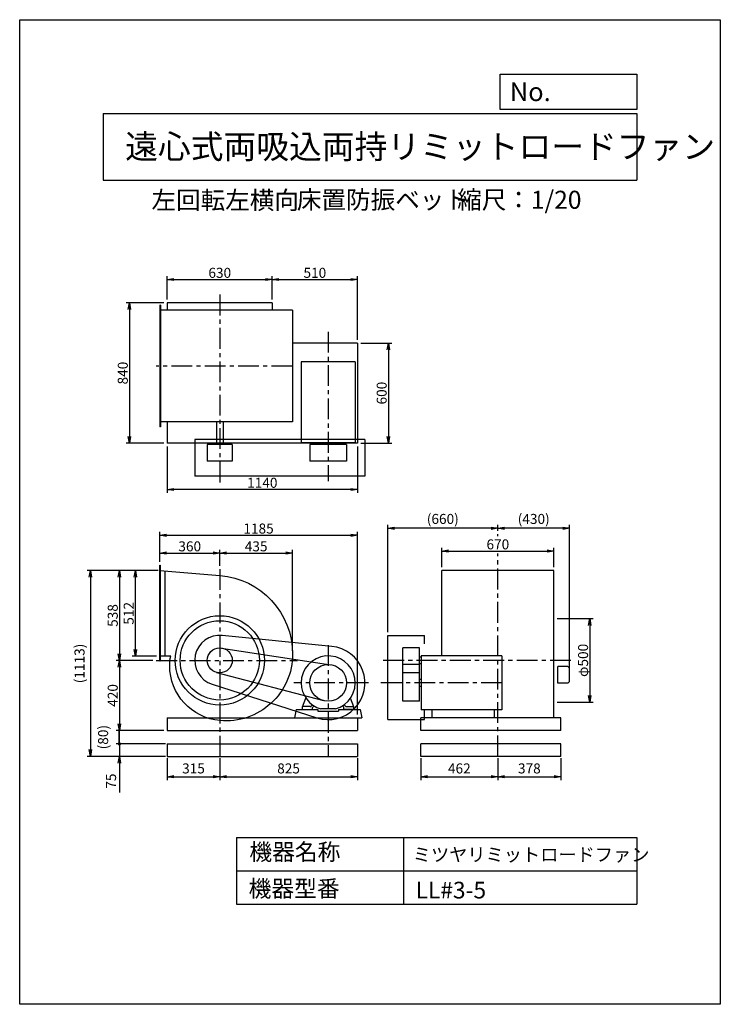
# Model space of a CAD drawing. Extents: x 0 to 4200, y 0 to 5900.
import ezdxf

# ---------------------------------------------------------------- set-up
doc = ezdxf.new("R2010")
doc.units = 0
doc.header["$LTSCALE"] = 100
doc.linetypes.add('CENTER', pattern=[2, 1.25, -0.25, 0.25, -0.25])
doc.layers.get('0').update_dxf_attribs({"linetype": 'CONTINUOUS'})
doc.layers.get('DEFPOINTS').update_dxf_attribs({"linetype": 'CONTINUOUS'})
for name, color, linetype in [('1', 4, 'CONTINUOUS'), ('2', 3, 'CENTER'), ('3', 2, 'CONTINUOUS'), ('4', 7, 'CONTINUOUS')]:
    doc.layers.add(name, color=color, linetype=linetype)
doc.styles.get("Standard").update_dxf_attribs({"font": 'simplex.shx', "bigfont": 'extfont.shx'})
doc.dimstyles.new('IGA', dxfattribs={"dimscale": 2, "dimtxt": 3, "dimasz": 2, "dimexe": 1, "dimexo": 0.5, "dimgap": 1, "dimtad": 1, "dimdec": 1, "dimdsep": 46, "dimtxsty": 'STANDARD', "dimblk1": 'OPEN', "dimblk2": 'OPEN', "dimsah": 1, "dimcen": 0, "dimadec": 0, "dimazin": 0, "dimtp": 1, "dimtm": 1, "dimtfac": 10, "dimtdec": 0, "dimtofl": 0, "dimtmove": 2, "dimatfit": 3, "dimldrblk": 'OPEN', "dimfxl": 1, "dimtolj": 1, "dimarcsym": 0})
doc.dimstyles.new('MATSU', dxfattribs={"dimtxt": 3, "dimasz": 2, "dimexe": 1, "dimexo": 1, "dimgap": 0.5, "dimtad": 1, "dimdec": 4, "dimdsep": 46, "dimtxsty": 'STANDARD', "dimblk1": 'OPEN', "dimblk2": 'OPEN', "dimsah": 1, "dimcen": 0, "dimclrd": 256, "dimclre": 256, "dimclrt": 256, "dimadec": 0, "dimazin": 0, "dimtfac": 1, "dimtdec": 4, "dimtmove": 0, "dimatfit": 0, "dimldrblk": 'OPEN', "dimfxl": 1, "dimtolj": 1, "dimarcsym": 0})

# ---------------------------------------------------------------- blocks, each defined once
blk = doc.blocks.new('_OPEN')
at = {"color": 0, "linetype": 'ByBlock'}
for p, q in [((-1, 0.17), (0, 0)), ((0, 0), (-1, -0.17)), ((0, 0), (-1, 0))]:
    blk.add_line(p, q, dxfattribs=at)
blk = doc.blocks.new('*D1')
at = {"linetype": 'ByBlock', "transparency": 16777216}
for p, q in [((1822.7, 1891.7), (1676.6, 1891.7)), ((1696.6, 1419.7), (1696.6, 1851.7)), ((1822.7, 1379.7), (1676.6, 1379.7))]:
    blk.add_line(p, q, dxfattribs=at)
at = {"layer": 'DEFPOINTS', "color": 0, "linetype": 'ByBlock', "transparency": 16777216}
for p in [(1696.6, 1891.7), (1842.7, 1891.7), (1842.7, 1379.7)]:
    blk.add_point(p, dxfattribs=at)
at = {"linetype": 'ByBlock', "transparency": 16777216, "xscale": 40, "yscale": 40, "zscale": 40}
for p, rotation in [((1696.6, 1891.7), 90), ((1696.6, 1379.7), 270)]:
    blk.add_blockref('_OPEN', p, dxfattribs=dict(at, rotation=rotation))
at = {"linetype": 'ByBlock', "transparency": 16777216, "insert": (1656.6, 1635.7), "char_height": 60, "attachment_point": 5, "rotation": 90}
blk.add_mtext('\\A1;512', dxfattribs=at)
blk = doc.blocks.new('*D2')
at = {"linetype": 'ByBlock', "transparency": 16777216}
for p, q in [((1822.7, 1891.7), (1581.2, 1891.7)), ((1601.2, 1851.7), (1601.2, 1393.7)), ((1802.2, 1353.7), (1581.2, 1353.7))]:
    blk.add_line(p, q, dxfattribs=at)
at = {"layer": 'DEFPOINTS', "color": 0, "linetype": 'ByBlock', "transparency": 16777216}
for p in [(1842.7, 1891.7), (1601.2, 1353.7), (1822.2, 1353.7)]:
    blk.add_point(p, dxfattribs=at)
at = {"linetype": 'ByBlock', "transparency": 16777216, "xscale": 40, "yscale": 40, "zscale": 40}
for p, rotation in [((1601.2, 1891.7), 90), ((1601.2, 1353.7), 270)]:
    blk.add_blockref('_OPEN', p, dxfattribs=dict(at, rotation=rotation))
at = {"linetype": 'ByBlock', "transparency": 16777216, "insert": (1561.2, 1622.7), "char_height": 60, "attachment_point": 5, "rotation": 90}
blk.add_mtext('\\A1;538', dxfattribs=at)
blk = doc.blocks.new('*D3')
at = {"linetype": 'ByBlock', "transparency": 16777216}
for p, q in [((1842.7, 1943.3), (1842.7, 2017)), ((2202.7, 1920.8), (2202.7, 2017)), ((1882.7, 1997), (2162.7, 1997))]:
    blk.add_line(p, q, dxfattribs=at)
at = {"layer": 'DEFPOINTS', "color": 0, "linetype": 'ByBlock', "transparency": 16777216}
for p in [(2202.7, 1997), (1842.7, 1923.3), (2202.7, 1900.8)]:
    blk.add_point(p, dxfattribs=at)
at = {"linetype": 'ByBlock', "transparency": 16777216, "xscale": 40, "yscale": 40, "zscale": 40, "rotation": 180}
blk.add_blockref('_OPEN', (1842.7, 1997), dxfattribs=at)
at = {"linetype": 'ByBlock', "transparency": 16777216, "xscale": 40, "yscale": 40, "zscale": 40}
blk.add_blockref('_OPEN', (2202.7, 1997), dxfattribs=at)
at = {"linetype": 'ByBlock', "transparency": 16777216, "insert": (2022.7, 2037), "char_height": 60, "attachment_point": 5}
blk.add_mtext('\\A1;360', dxfattribs=at)
blk = doc.blocks.new('*D4')
at = {"linetype": 'ByBlock', "transparency": 16777216}
for p, q in [((3534.7, 1911.7), (3534.7, 2029)), ((3574.7, 2009), (4164.7, 2009)), ((4204.7, 1911.7), (4204.7, 2029))]:
    blk.add_line(p, q, dxfattribs=at)
at = {"layer": 'DEFPOINTS', "color": 0, "linetype": 'ByBlock', "transparency": 16777216}
for p in [(4204.7, 2009), (3534.7, 1891.7), (4204.7, 1891.7)]:
    blk.add_point(p, dxfattribs=at)
at = {"linetype": 'ByBlock', "transparency": 16777216, "xscale": 40, "yscale": 40, "zscale": 40, "rotation": 180}
blk.add_blockref('_OPEN', (3534.7, 2009), dxfattribs=at)
at = {"linetype": 'ByBlock', "transparency": 16777216, "xscale": 40, "yscale": 40, "zscale": 40}
blk.add_blockref('_OPEN', (4204.7, 2009), dxfattribs=at)
at = {"linetype": 'ByBlock', "transparency": 16777216, "insert": (3869.7, 2049), "char_height": 60, "attachment_point": 5}
blk.add_mtext('\\A1;670', dxfattribs=at)
blk = doc.blocks.new('*D5')
at = {"layer": '3', "lineweight": -2, "transparency": 16777216}
for p, q in [((2866.4, 2837.3), (2866.4, 2872.8)), ((3256.4, 2852.8), (2906.4, 2852.8)), ((3296.4, 1954.4), (3296.4, 2872.8))]:
    blk.add_line(p, q, dxfattribs=at)
at = {"layer": 'DEFPOINTS', "color": 0, "transparency": 16777216}
for p in [(2866.4, 2852.8), (2866.4, 2817.3), (3296.4, 1934.4)]:
    blk.add_point(p, dxfattribs=at)
at = {"layer": '3', "lineweight": -2, "transparency": 16777216, "xscale": 40, "yscale": 40, "zscale": 40, "rotation": 180}
blk.add_blockref('_OPEN', (2866.4, 2852.8), dxfattribs=at)
at = {"layer": '3', "lineweight": -2, "transparency": 16777216, "xscale": 40, "yscale": 40, "zscale": 40}
blk.add_blockref('_OPEN', (3296.4, 2852.8), dxfattribs=at)
at = {"layer": '3', "transparency": 16777216, "insert": (3081.4, 2908.5), "char_height": 60, "attachment_point": 5}
blk.add_mtext('\\A1;(430)', dxfattribs=at)
blk = doc.blocks.new('*D6')
at = {"linetype": 'ByBlock', "transparency": 16777216}
for p, q in [((1802.2, 1353.7), (1581.2, 1353.7)), ((1601.2, 1313.7), (1601.2, 973.7)), ((1867.7, 933.7), (1581.2, 933.7))]:
    blk.add_line(p, q, dxfattribs=at)
at = {"layer": 'DEFPOINTS', "color": 0, "linetype": 'ByBlock', "transparency": 16777216}
for p in [(1822.2, 1353.7), (1601.2, 933.7), (1887.7, 933.7)]:
    blk.add_point(p, dxfattribs=at)
at = {"linetype": 'ByBlock', "transparency": 16777216, "xscale": 40, "yscale": 40, "zscale": 40}
for p, rotation in [((1601.2, 1353.7), 90), ((1601.2, 933.7), 270)]:
    blk.add_blockref('_OPEN', p, dxfattribs=dict(at, rotation=rotation))
at = {"linetype": 'ByBlock', "transparency": 16777216, "insert": (1561.2, 1143.7), "char_height": 60, "attachment_point": 5, "rotation": 90}
blk.add_mtext('\\A1;420', dxfattribs=at)
blk = doc.blocks.new('*D7')
at = {"linetype": 'ByBlock', "transparency": 16777216}
for p, q in [((2202.7, 1920.8), (2202.7, 2017)), ((2639.2, 1410.7), (2639.2, 2017)), ((2242.7, 1997), (2599.2, 1997))]:
    blk.add_line(p, q, dxfattribs=at)
at = {"layer": 'DEFPOINTS', "color": 0, "linetype": 'ByBlock', "transparency": 16777216}
for p in [(2639.2, 1997), (2202.7, 1900.8), (2639.2, 1390.7)]:
    blk.add_point(p, dxfattribs=at)
at = {"linetype": 'ByBlock', "transparency": 16777216, "xscale": 40, "yscale": 40, "zscale": 40, "rotation": 180}
blk.add_blockref('_OPEN', (2202.7, 1997), dxfattribs=at)
at = {"linetype": 'ByBlock', "transparency": 16777216, "xscale": 40, "yscale": 40, "zscale": 40}
blk.add_blockref('_OPEN', (2639.2, 1997), dxfattribs=at)
at = {"linetype": 'ByBlock', "transparency": 16777216, "insert": (2420.9, 2037), "char_height": 60, "attachment_point": 5}
blk.add_mtext('\\A1;435', dxfattribs=at)
blk = doc.blocks.new('*D8')
at = {"layer": '3', "lineweight": -2, "transparency": 16777216}
for p, q in [((2206.4, 2230.9), (2206.4, 2872.8)), ((2826.4, 2852.8), (2246.4, 2852.8)), ((2866.4, 2837.3), (2866.4, 2872.8))]:
    blk.add_line(p, q, dxfattribs=at)
at = {"layer": 'DEFPOINTS', "color": 0, "transparency": 16777216}
for p in [(2206.4, 2852.8), (2866.4, 2817.3), (2206.4, 2210.9)]:
    blk.add_point(p, dxfattribs=at)
at = {"layer": '3', "lineweight": -2, "transparency": 16777216, "xscale": 40, "yscale": 40, "zscale": 40, "rotation": 180}
blk.add_blockref('_OPEN', (2206.4, 2852.8), dxfattribs=at)
at = {"layer": '3', "lineweight": -2, "transparency": 16777216, "xscale": 40, "yscale": 40, "zscale": 40}
blk.add_blockref('_OPEN', (2866.4, 2852.8), dxfattribs=at)
at = {"layer": '3', "transparency": 16777216, "insert": (2536.4, 2908.5), "char_height": 60, "attachment_point": 5}
blk.add_mtext('\\A1;(660)', dxfattribs=at)
blk = doc.blocks.new('*D9')
at = {"linetype": 'ByBlock', "transparency": 16777216}
for p, q in [((1867.7, 3495.3), (1641.3, 3495.3)), ((1661.3, 3455.3), (1661.3, 2695.3)), ((1867.7, 2655.3), (1641.3, 2655.3))]:
    blk.add_line(p, q, dxfattribs=at)
at = {"layer": 'DEFPOINTS', "color": 0, "linetype": 'ByBlock', "transparency": 16777216}
for p in [(1887.7, 3495.3), (1661.3, 2655.3), (1887.7, 2655.3)]:
    blk.add_point(p, dxfattribs=at)
at = {"linetype": 'ByBlock', "transparency": 16777216, "xscale": 40, "yscale": 40, "zscale": 40}
for p, rotation in [((1661.3, 3495.3), 90), ((1661.3, 2655.3), 270)]:
    blk.add_blockref('_OPEN', p, dxfattribs=dict(at, rotation=rotation))
at = {"linetype": 'ByBlock', "transparency": 16777216, "insert": (1621.3, 3075.3), "char_height": 60, "attachment_point": 5, "rotation": 90}
blk.add_mtext('\\A1;840', dxfattribs=at)
blk = doc.blocks.new('*D10')
at = {"linetype": 'ByBlock', "transparency": 16777216}
for p, q in [((3047.7, 3255.3), (3233.3, 3255.3)), ((3213.3, 3215.3), (3213.3, 2695.3)), ((3047.7, 2655.3), (3233.3, 2655.3))]:
    blk.add_line(p, q, dxfattribs=at)
at = {"layer": 'DEFPOINTS', "color": 0, "linetype": 'ByBlock', "transparency": 16777216}
for p in [(3027.7, 3255.3), (3027.7, 2655.3), (3213.3, 2655.3)]:
    blk.add_point(p, dxfattribs=at)
at = {"linetype": 'ByBlock', "transparency": 16777216, "xscale": 40, "yscale": 40, "zscale": 40}
for p, rotation in [((3213.3, 3255.3), 90), ((3213.3, 2655.3), 270)]:
    blk.add_blockref('_OPEN', p, dxfattribs=dict(at, rotation=rotation))
at = {"linetype": 'ByBlock', "transparency": 16777216, "insert": (3173.3, 2955.3), "char_height": 60, "attachment_point": 5, "rotation": 90}
blk.add_mtext('\\A1;600', dxfattribs=at)
blk = doc.blocks.new('*D11')
at = {"linetype": 'ByBlock', "transparency": 16777216}
for p, q in [((1887.7, 2635.3), (1887.7, 2357.8)), ((3027.7, 2635.3), (3027.7, 2357.8)), ((2987.7, 2377.8), (1927.7, 2377.8))]:
    blk.add_line(p, q, dxfattribs=at)
at = {"layer": 'DEFPOINTS', "color": 0, "linetype": 'ByBlock', "transparency": 16777216}
for p in [(1887.7, 2655.3), (3027.7, 2655.3), (1887.7, 2377.8)]:
    blk.add_point(p, dxfattribs=at)
at = {"linetype": 'ByBlock', "transparency": 16777216, "xscale": 40, "yscale": 40, "zscale": 40, "rotation": 180}
blk.add_blockref('_OPEN', (1887.7, 2377.8), dxfattribs=at)
at = {"linetype": 'ByBlock', "transparency": 16777216, "xscale": 40, "yscale": 40, "zscale": 40}
blk.add_blockref('_OPEN', (3027.7, 2377.8), dxfattribs=at)
at = {"linetype": 'ByBlock', "transparency": 16777216, "insert": (2457.7, 2417.8), "char_height": 60, "attachment_point": 5}
blk.add_mtext('\\A1;1140', dxfattribs=at)
blk = doc.blocks.new('*D12')
at = {"linetype": 'ByBlock', "transparency": 16777216}
for p, q in [((4224.7, 1603.7), (4440.6, 1603.7)), ((4420.6, 1563.7), (4420.6, 1143.7)), ((4224.7, 1103.7), (4440.6, 1103.7))]:
    blk.add_line(p, q, dxfattribs=at)
at = {"layer": 'DEFPOINTS', "color": 0, "linetype": 'ByBlock', "transparency": 16777216}
for p in [(4204.7, 1603.7), (4204.7, 1103.7), (4420.6, 1103.7)]:
    blk.add_point(p, dxfattribs=at)
at = {"linetype": 'ByBlock', "transparency": 16777216, "xscale": 40, "yscale": 40, "zscale": 40}
for p, rotation in [((4420.6, 1603.7), 90), ((4420.6, 1103.7), 270)]:
    blk.add_blockref('_OPEN', p, dxfattribs=dict(at, rotation=rotation))
at = {"linetype": 'ByBlock', "transparency": 16777216, "insert": (4380.6, 1353.7), "char_height": 60, "attachment_point": 5, "rotation": 90}
blk.add_mtext('\\A1;φ500', dxfattribs=at)
blk = doc.blocks.new('*D13')
at = {"linetype": 'ByBlock', "transparency": 16777216}
for p, q in [((1887.7, 3515.3), (1887.7, 3656)), ((1927.7, 3636), (2477.7, 3636)), ((2517.7, 3515.3), (2517.7, 3656))]:
    blk.add_line(p, q, dxfattribs=at)
at = {"layer": 'DEFPOINTS', "color": 0, "linetype": 'ByBlock', "transparency": 16777216}
for p in [(2517.7, 3636), (1887.7, 3495.3), (2517.7, 3495.3)]:
    blk.add_point(p, dxfattribs=at)
at = {"linetype": 'ByBlock', "transparency": 16777216, "xscale": 40, "yscale": 40, "zscale": 40, "rotation": 180}
blk.add_blockref('_OPEN', (1887.7, 3636), dxfattribs=at)
at = {"linetype": 'ByBlock', "transparency": 16777216, "xscale": 40, "yscale": 40, "zscale": 40}
blk.add_blockref('_OPEN', (2517.7, 3636), dxfattribs=at)
at = {"linetype": 'ByBlock', "transparency": 16777216, "insert": (2202.7, 3676), "char_height": 60, "attachment_point": 5}
blk.add_mtext('\\A1;630', dxfattribs=at)
blk = doc.blocks.new('*D14')
at = {"linetype": 'ByBlock', "transparency": 16777216}
for p, q in [((2517.7, 3515.3), (2517.7, 3656)), ((2557.7, 3636), (2987.7, 3636)), ((3027.7, 3275.3), (3027.7, 3656))]:
    blk.add_line(p, q, dxfattribs=at)
at = {"layer": 'DEFPOINTS', "color": 0, "linetype": 'ByBlock', "transparency": 16777216}
for p in [(3027.7, 3636), (2517.7, 3495.3), (3027.7, 3255.3)]:
    blk.add_point(p, dxfattribs=at)
at = {"linetype": 'ByBlock', "transparency": 16777216, "xscale": 40, "yscale": 40, "zscale": 40, "rotation": 180}
blk.add_blockref('_OPEN', (2517.7, 3636), dxfattribs=at)
at = {"linetype": 'ByBlock', "transparency": 16777216, "xscale": 40, "yscale": 40, "zscale": 40}
blk.add_blockref('_OPEN', (3027.7, 3636), dxfattribs=at)
at = {"linetype": 'ByBlock', "transparency": 16777216, "insert": (2772.7, 3676), "char_height": 60, "attachment_point": 5}
blk.add_mtext('\\A1;510', dxfattribs=at)
blk = doc.blocks.new('*D15')
at = {"linetype": 'ByBlock', "transparency": 16777216}
for p, q in [((1842.7, 1943.3), (1842.7, 2123.7)), ((1882.7, 2103.7), (2987.7, 2103.7)), ((3027.7, 1028.7), (3027.7, 2123.7))]:
    blk.add_line(p, q, dxfattribs=at)
at = {"layer": 'DEFPOINTS', "color": 0, "linetype": 'ByBlock', "transparency": 16777216}
for p in [(3027.7, 2103.7), (1842.7, 1923.3), (3027.7, 1008.7)]:
    blk.add_point(p, dxfattribs=at)
at = {"linetype": 'ByBlock', "transparency": 16777216, "xscale": 40, "yscale": 40, "zscale": 40, "rotation": 180}
blk.add_blockref('_OPEN', (1842.7, 2103.7), dxfattribs=at)
at = {"linetype": 'ByBlock', "transparency": 16777216, "xscale": 40, "yscale": 40, "zscale": 40}
blk.add_blockref('_OPEN', (3027.7, 2103.7), dxfattribs=at)
at = {"linetype": 'ByBlock', "transparency": 16777216, "insert": (2435.2, 2143.7), "char_height": 60, "attachment_point": 5}
blk.add_mtext('\\A1;1185', dxfattribs=at)
blk = doc.blocks.new('_DOT')
at = {"color": 0, "linetype": 'ByBlock'}
blk.add_line((-0.25, 0), (-1, 0), dxfattribs=at)
at = {"color": 0, "linetype": 'ByBlock', "const_width": 0.25}
blk.add_lwpolyline([(-0.125, 0, 1), (0.125, 0, 1)], format="xyb", close=True, dxfattribs=at)
blk = doc.blocks.new('*D16')
at = {"layer": '3', "color": 0, "lineweight": -2, "transparency": 16777216}
for p, q in [((597.9, 1600.9), (597.9, 1640.9)), ((874.4, 1560.9), (577.9, 1560.9)), ((597.9, 1560.9), (597.9, 1485.9)), ((874.4, 1485.9), (577.9, 1485.9)), ((597.9, 1445.9), (597.9, 1268.8))]:
    blk.add_line(p, q, dxfattribs=at)
at = {"layer": 'DEFPOINTS', "color": 0, "transparency": 16777216}
for p in [(884.4, 1560.9), (597.9, 1485.9), (884.4, 1485.9)]:
    blk.add_point(p, dxfattribs=at)
at = {"layer": '3', "color": 0, "lineweight": -2, "transparency": 16777216, "xscale": 40, "yscale": 40, "zscale": 40}
for name, p, rotation in [('_DOT', (597.9, 1560.9), 270), ('_OPEN', (597.9, 1485.9), 90)]:
    blk.add_blockref(name, p, dxfattribs=dict(at, rotation=rotation))
at = {"layer": '3', "color": 0, "transparency": 16777216, "insert": (547.9, 1337.3), "char_height": 60, "attachment_point": 5, "rotation": 90}
blk.add_mtext('\\A1;75', dxfattribs=at)
blk = doc.blocks.new('*D18')
at = {"layer": '3', "color": 0, "lineweight": -2, "transparency": 16777216}
for p, q in [((884.4, 1475.9), (884.4, 1343.4)), ((1199.4, 1475.9), (1199.4, 1343.4)), ((924.4, 1363.4), (1159.4, 1363.4))]:
    blk.add_line(p, q, dxfattribs=at)
at = {"layer": 'DEFPOINTS', "color": 0, "transparency": 16777216}
for p in [(884.4, 1485.9), (1199.4, 1485.9), (1199.4, 1363.4)]:
    blk.add_point(p, dxfattribs=at)
at = {"layer": '3', "color": 0, "lineweight": -2, "transparency": 16777216, "xscale": 40, "yscale": 40, "zscale": 40, "rotation": 180}
blk.add_blockref('_OPEN', (884.4, 1363.4), dxfattribs=at)
at = {"layer": '3', "color": 0, "lineweight": -2, "transparency": 16777216, "xscale": 40, "yscale": 40, "zscale": 40}
blk.add_blockref('_OPEN', (1199.4, 1363.4), dxfattribs=at)
at = {"layer": '3', "color": 0, "transparency": 16777216, "insert": (1041.9, 1413.4), "char_height": 60, "attachment_point": 5}
blk.add_mtext('\\A1;315', dxfattribs=at)
blk = doc.blocks.new('*D19')
at = {"layer": '3', "color": 0, "lineweight": -2, "transparency": 16777216}
for p, q in [((1199.4, 1475.9), (1199.4, 1343.4)), ((2024.4, 1475.9), (2024.4, 1343.4)), ((1239.4, 1363.4), (1984.4, 1363.4))]:
    blk.add_line(p, q, dxfattribs=at)
at = {"layer": 'DEFPOINTS', "color": 0, "transparency": 16777216}
for p in [(1199.4, 1485.9), (2024.4, 1485.9), (2024.4, 1363.4)]:
    blk.add_point(p, dxfattribs=at)
at = {"layer": '3', "color": 0, "lineweight": -2, "transparency": 16777216, "xscale": 40, "yscale": 40, "zscale": 40, "rotation": 180}
blk.add_blockref('_OPEN', (1199.4, 1363.4), dxfattribs=at)
at = {"layer": '3', "color": 0, "lineweight": -2, "transparency": 16777216, "xscale": 40, "yscale": 40, "zscale": 40}
blk.add_blockref('_OPEN', (2024.4, 1363.4), dxfattribs=at)
at = {"layer": '3', "color": 0, "transparency": 16777216, "insert": (1611.9, 1413.4), "char_height": 60, "attachment_point": 5}
blk.add_mtext('\\A1;825', dxfattribs=at)
blk = doc.blocks.new('*D20')
at = {"layer": '3', "color": 0, "lineweight": -2, "transparency": 16777216}
for p, q in [((2404.4, 1475.9), (2404.4, 1343.4)), ((2866.4, 1475.9), (2866.4, 1343.4)), ((2444.4, 1363.4), (2826.4, 1363.4))]:
    blk.add_line(p, q, dxfattribs=at)
at = {"layer": 'DEFPOINTS', "color": 0, "transparency": 16777216}
for p in [(2404.4, 1485.9), (2866.4, 1485.9), (2866.4, 1363.4)]:
    blk.add_point(p, dxfattribs=at)
at = {"layer": '3', "color": 0, "lineweight": -2, "transparency": 16777216, "xscale": 40, "yscale": 40, "zscale": 40, "rotation": 180}
blk.add_blockref('_OPEN', (2404.4, 1363.4), dxfattribs=at)
at = {"layer": '3', "color": 0, "lineweight": -2, "transparency": 16777216, "xscale": 40, "yscale": 40, "zscale": 40}
blk.add_blockref('_OPEN', (2866.4, 1363.4), dxfattribs=at)
at = {"layer": '3', "color": 0, "transparency": 16777216, "insert": (2635.4, 1413.4), "char_height": 60, "attachment_point": 5}
blk.add_mtext('\\A1;462', dxfattribs=at)
blk = doc.blocks.new('*D21')
at = {"layer": '3', "color": 0, "lineweight": -2, "transparency": 16777216}
for p, q in [((2866.4, 1475.9), (2866.4, 1343.4)), ((3244.4, 1475.9), (3244.4, 1343.4)), ((2906.4, 1363.4), (3204.4, 1363.4))]:
    blk.add_line(p, q, dxfattribs=at)
at = {"layer": 'DEFPOINTS', "color": 0, "transparency": 16777216}
for p in [(2866.4, 1485.9), (3244.4, 1485.9), (3244.4, 1363.4)]:
    blk.add_point(p, dxfattribs=at)
at = {"layer": '3', "color": 0, "lineweight": -2, "transparency": 16777216, "xscale": 40, "yscale": 40, "zscale": 40, "rotation": 180}
blk.add_blockref('_OPEN', (2866.4, 1363.4), dxfattribs=at)
at = {"layer": '3', "color": 0, "lineweight": -2, "transparency": 16777216, "xscale": 40, "yscale": 40, "zscale": 40}
blk.add_blockref('_OPEN', (3244.4, 1363.4), dxfattribs=at)
at = {"layer": '3', "color": 0, "transparency": 16777216, "insert": (3055.4, 1413.4), "char_height": 60, "attachment_point": 5}
blk.add_mtext('\\A1;378', dxfattribs=at)
blk = doc.blocks.new('*D23')
at = {"layer": '3', "color": 0, "lineweight": -2, "transparency": 16777216}
blk.add_line((596, 1560.9), (596, 1640.9), dxfattribs=at)
at = {"layer": 'DEFPOINTS', "color": 0, "transparency": 16777216}
for p in [(596, 1640.9), (884.4, 1640.9), (884.4, 1560.9)]:
    blk.add_point(p, dxfattribs=at)
at = {"layer": '3', "color": 0, "transparency": 16777216, "insert": (500.2, 1600.9), "char_height": 60, "attachment_point": 5, "rotation": 90}
blk.add_mtext('\\A1;(80)', dxfattribs=at)
blk = doc.blocks.new('_NONE')
at = {"color": 0, "linetype": 'ByBlock'}
blk.add_circle((0, 0), 0.25, dxfattribs=at)
blk = doc.blocks.new('*D24')
at = {"layer": '3', "color": 0, "lineweight": -2, "transparency": 16777216}
for p, q in [((829.4, 2598.9), (404.3, 2598.9)), ((424.3, 2558.9), (424.3, 1525.9)), ((874.4, 1485.9), (404.3, 1485.9))]:
    blk.add_line(p, q, dxfattribs=at)
at = {"layer": 'DEFPOINTS', "color": 0, "transparency": 16777216}
for p in [(839.4, 2598.9), (424.3, 1485.9), (884.4, 1485.9)]:
    blk.add_point(p, dxfattribs=at)
at = {"layer": '3', "color": 0, "lineweight": -2, "transparency": 16777216, "xscale": 40, "yscale": 40, "zscale": 40}
for p, rotation in [((424.3, 2598.9), 90), ((424.3, 1485.9), 270)]:
    blk.add_blockref('_OPEN', p, dxfattribs=dict(at, rotation=rotation))
at = {"layer": '3', "color": 0, "transparency": 16777216, "insert": (358.6, 2042.4), "char_height": 60, "attachment_point": 5, "rotation": 90}
blk.add_mtext('\\A1;(1113)', dxfattribs=at)

msp = doc.modelspace()

# ---------------------------------------------------------------- linework, layer by layer
at = {"layer": '1'}
for p, q in [((839.43189, 4189.44961), (839.43189, 3459.44961)), ((844.43189, 4189.44961), (839.43189, 4189.44961)), ((844.43189, 4189.44961), (844.43189, 3459.44961)), ((1514.43189, 4202.44961), (884.43189, 4202.44961)), ((884.43189, 4202.44961), (884.43189, 4159.44961)), ((1514.43189, 4202.44961), (1514.43189, 4159.44961)), ((1634.43189, 4159.44961), (839.43189, 4159.44961)), ((1634.43189, 4159.44961), (1634.43189, 3489.44961)), ((2024.43189, 3962.44961), (1634.43189, 3962.44961)), ((2024.43189, 3962.44961), (2024.43189, 3362.44961)), ((1687.43189, 3849.44961), (1687.43189, 3364.44961)), ((2011.43189, 3849.44961), (1687.43189, 3849.44961)), ((2011.43189, 3849.44961), (2011.43189, 3364.44961)), ((1634.43189, 3489.44961), (839.43189, 3489.44961)), ((884.43189, 3489.44961), (884.43189, 3362.44961)), ((1179.43189, 3489.44961), (1179.43189, 3354.94961)), ((1219.43189, 3489.44961), (1219.43189, 3354.94961)), ((844.43189, 3459.44961), (839.43189, 3459.44961)), ((1049.43189, 3384.44961), (1049.43189, 3164.44961)), ((2069.43189, 3384.44961), (1049.43189, 3384.44961)), ((2011.43189, 3364.44961), (1687.43189, 3364.44961)), ((1828.43189, 3364.44961), (1828.43189, 3354.94961)), ((1870.43189, 3364.44961), (1870.43189, 3354.94961)), ((2069.43189, 3384.44961), (2069.43189, 3164.44961)), ((2024.43189, 3362.44961), (884.43189, 3362.44961)), ((1124.43189, 3354.94961), (1124.43189, 3253.94961)), ((1274.43189, 3354.94961), (1124.43189, 3354.94961)), ((1274.43189, 3354.94961), (1274.43189, 3253.94961)), ((1959.43189, 3354.94961), (1739.43189, 3354.94961)), ((1739.43189, 3354.94961), (1739.43189, 3253.94961)), ((1959.43189, 3354.94961), (1959.43189, 3253.94961)), ((1274.43189, 3253.94961), (1124.43189, 3253.94961)), ((1959.43189, 3253.94961), (1739.43189, 3253.94961)), ((2069.43189, 3164.44961), (1049.43189, 3164.44961)), ((839.43189, 2055.29365), (839.43189, 2630.49883)), ((839.43189, 2630.49883), (842.43189, 2630.49883)), ((839.43189, 2076.89365), (839.43189, 2608.92604)), ((839.43189, 2598.89365), (839.43189, 2086.89365)), ((842.43189, 2630.49883), (842.43189, 2055.29365)), ((869.43189, 2596.47698), (869.43189, 2086.89365)), ((3201.43258, 2598.89365), (2531.43258, 2598.89365)), ((2531.43258, 2087.89365), (2531.43258, 2598.89365)), ((3201.43258, 1715.89365), (3201.43258, 2598.89365)), ((1871.20751, 2144.81332), (1214.2789, 2210.15706)), ((2206.43258, 1705.89365), (2206.43258, 2210.89365)), ((2206.43258, 2210.89365), (2426.43258, 2210.89365)), ((2426.43258, 2159.60666), (2426.43258, 2210.89365)), ((1210.79067, 2135.02851), (1866.09143, 2034.62478)), ((2295.93258, 1815.89365), (2295.93258, 2135.89365)), ((2396.93258, 2135.89365), (2295.93258, 2135.89365)), ((2396.93258, 1815.89365), (2396.93258, 2135.89365)), ((905.35221, 2086.89365), (839.43189, 2086.89365)), ((2405.93258, 2080.89365), (2396.93258, 2080.89365)), ((2890.93258, 2087.89365), (2405.93258, 2087.89365)), ((2405.93258, 2087.89365), (2405.93258, 2080.89365)), ((2405.93258, 2080.89365), (2405.93258, 1763.89365)), ((2890.93258, 2087.89365), (2890.93258, 1763.89365)), ((842.43189, 2055.29365), (839.43189, 2055.29365)), ((2396.93258, 2035.89365), (2295.93258, 2035.89365)), ((2405.93258, 2040.89365), (2396.93258, 2040.89365)), ((3286.43258, 2024.39365), (3226.43258, 2024.39365)), ((3226.43258, 1924.39365), (3226.43258, 2024.39365)), ((3286.43258, 2024.39365), (3296.43258, 2014.39365)), ((3296.43258, 1934.39365), (3296.43258, 2014.39365)), ((1180.33018, 1988.36693), (1821.41605, 1819.52113)), ((2396.93258, 1985.89365), (2295.93258, 1985.89365)), ((1153.61318, 1918.06282), (1782.23111, 1716.40843)), ((2405.93258, 1946.89365), (2396.93258, 1946.89365)), ((2405.93258, 1904.89365), (2396.93258, 1904.89365)), ((3286.43258, 1924.39365), (3226.43258, 1924.39365)), ((3296.43258, 1934.39365), (3286.43258, 1924.39365)), ((1695.43189, 1781.89365), (1714.86439, 1835.28365)), ((2003.43189, 1781.89365), (1983.99929, 1835.28365)), ((1695.43189, 1765.89365), (1695.43189, 1781.89365)), ((1742.21869, 1783.89365), (1697.43189, 1783.89365)), ((1744.39339, 1784.82565), (1754.32069, 1794.75265)), ((1755.43189, 1765.89365), (1755.43189, 1777.65065)), ((1764.48799, 1787.94965), (1756.31049, 1779.77165)), ((1934.37579, 1787.94965), (1942.55319, 1779.77165)), ((1943.43189, 1765.89365), (1943.43189, 1777.65065)), ((1944.54309, 1794.75265), (1954.52369, 1784.77165)), ((1956.64509, 1783.89365), (2001.43189, 1783.89365)), ((2003.43189, 1765.89365), (2003.43189, 1781.89365)), ((2396.93258, 1815.89365), (2295.93258, 1815.89365)), ((884.43189, 1715.89365), (2051.43189, 1715.89365)), ((884.43189, 1715.89365), (884.43189, 1640.89365)), ((1657.43189, 1765.89365), (1647.43189, 1715.89365)), ((1657.43189, 1765.89365), (1786.93189, 1765.89365)), ((1695.43189, 1765.89365), (1755.43189, 1765.89365)), ((1786.93189, 1765.89365), (1786.93189, 1755.89365)), ((1786.93189, 1755.89365), (1911.93189, 1755.89365)), ((1893.11249, 1769.89365), (1805.75119, 1769.89365)), ((1911.93189, 1765.89365), (1911.93189, 1755.89365)), ((1911.93189, 1765.89365), (2041.43189, 1765.89365)), ((2003.43189, 1765.89365), (1943.43189, 1765.89365)), ((2024.43189, 1715.89365), (2024.43189, 1640.89365)), ((2041.43189, 1765.89365), (2051.43189, 1715.89365)), ((3244.43258, 1715.89365), (2404.43258, 1715.89365)), ((2404.43258, 1640.89365), (2404.43258, 1715.89365)), ((2890.93258, 1763.89365), (2405.93258, 1763.89365)), ((2426.43258, 1705.89365), (2426.43258, 1763.89365)), ((2470.00991, 1763.89365), (2470.00991, 1715.89365)), ((2844.72486, 1763.89365), (2844.72486, 1715.89365)), ((3244.43258, 1640.89365), (3244.43258, 1715.89365)), ((2206.43258, 1705.89365), (2426.43258, 1705.89365)), ((884.43189, 1640.89365), (2024.43189, 1640.89365)), ((3244.43258, 1640.89365), (2404.43258, 1640.89365)), ((884.43189, 1560.89365), (2024.43189, 1560.89365)), ((884.43189, 1560.89365), (884.43189, 1485.89365)), ((2024.43189, 1560.89365), (2024.43189, 1485.89365)), ((3244.43258, 1560.89365), (2404.43258, 1560.89365)), ((2404.43258, 1485.89365), (2404.43258, 1560.89365)), ((3244.43258, 1485.89365), (3244.43258, 1560.89365)), ((884.43189, 1485.89365), (2024.43189, 1485.89365)), ((3244.43258, 1485.89365), (2404.43258, 1485.89365))]:
    msp.add_line(p, q, dxfattribs=at)
msp.add_lwpolyline([(839.43189, 2598.89365), (1199.43189, 2569.89365, -0.3914818199), (1635.87988, 2097.89365, -0.4402316385), (1201.32288, 1699.99158, -0.3886655081), (899.24809, 2029.89365, -0.0533922678), (905.35221, 2086.89365, -0.3936265759)], format="xyb", dxfattribs=at)
for centre, radius in [((1199.43189, 2060.89365), 267.5), ((1199.43189, 2060.89365), 237.5), ((1199.43189, 2060.89365), 75), ((1849.43189, 1925.89365), 110)]:
    msp.add_circle(centre, radius, dxfattribs=at)
for centre, radius, start, end in [((1199.43189, 2060.89365), 150, 84.319556364, 252.214275323), ((1849.43189, 1925.89365), 220, 252.214275323, 84.319556364), ((1849.43189, 1925.89365), 162, 285.4573, 180), ((1849.43189, 1925.89365), 162, 180, 254.3519), ((1697.43189, 1781.89365), 2, 90, 180), ((1742.21869, 1786.89365), 3, 270, 315), ((1758.43189, 1777.65065), 3, 135, 180), ((1940.43189, 1777.65065), 3, 0, 45), ((1956.64509, 1786.89365), 3, 225, 270), ((2001.43189, 1781.89365), 2, 0, 90)]:
    msp.add_arc(centre, radius, start, end, dxfattribs=at)
at = {"layer": '2'}
for p, q in [((1199.43189, 4252.63756), (1199.43189, 3124.81432)), ((1849.43189, 4030.27778), (1849.43189, 3134.52876)), ((1634.43189, 3824.44961), (818.78947, 3824.44961)), ((2866.43258, 2804.94571), (2866.43258, 2817.31473)), ((2866.43258, 1485.89365), (2866.43258, 2700.5597)), ((1199.43189, 2607.97294), (1199.43189, 1485.89365)), ((1849.43189, 2152.2933), (1849.43189, 1485.89365)), ((818.94169, 2060.89365), (1666.0405, 2060.89365)), ((3304.24242, 2060.89365), (2162.60144, 2060.89365)), ((2090.13138, 1925.89365), (1643.83272, 1925.89365)), ((2890.93258, 1925.89365), (2156.45123, 1925.89365))]:
    msp.add_line(p, q, dxfattribs=at)
at = {"layer": '4'}
for p, q in [((0, 0), (0, 5900)), ((0, 5900), (4200, 5900)), ((4200, 5900), (4200, 5900)), ((4200, 5900), (4200, 0)), ((2881.23484, 5362.52717), (2881.23484, 5573.30452)), ((2881.23484, 5573.30452), (3700, 5573.30452)), ((3700, 5573.30452), (3700, 5362.52717)), ((500, 5338.81751), (3700, 5338.81751)), ((500, 5338.81751), (500, 4938.81751)), ((3700, 5362.52717), (2881.23484, 5362.52717)), ((3700, 5338.81751), (3700, 4938.81751)), ((500, 4938.81751), (3700, 4938.81751)), ((1300, 1000), (1300, 600)), ((1300, 1000), (3700, 1000)), ((2300, 1000), (2300, 600)), ((3700, 1000), (3700, 600)), ((1300, 800), (3700, 800)), ((1300, 600), (3700, 600)), ((4200, 0), (0, 0))]:
    msp.add_line(p, q, dxfattribs=at)

# ---------------------------------------------------------------- texts
for s, height, p in [('No.', 112, (2937.93912, 5412.12216)), ('遠心式両吸込両持リミットロードファン', 144, (632.33519, 5067.76195)), ('左回転左横向', 108, (790.00162, 4764.63896)), ('床置防振ベット', 108, (1661.71929, 4766.85768)), ('縮尺：1/20', 108, (2622.59213, 4766.85768)), ('機器名称', 100, (1377.00416, 863.08605)), ('ミツヤリミットロードファン', 80, (2356.35707, 856.83685)), ('機器型番', 100, (1372.51621, 643.29031)), ('LL#3-5', 100, (2373.30899, 634.31917))]:
    msp.add_text(s, height=height, dxfattribs=at).set_placement(p)

# ---------------------------------------------------------------- dimensions: what is measured, and where the dimension line sits
at = {"layer": '3'}
for base, p1, p2, picture, middle in [((1514.43189, 4343.16583), (884.43189, 4202.44961), (1514.43189, 4202.44961), '*D13', (1199.43189, 4383.16583)), ((2024.43189, 4343.16583), (1514.43189, 4202.44961), (2024.43189, 3962.44961), '*D14', (1769.43189, 4383.16583)), ((884.43189, 3084.95643), (2024.43189, 3362.44961), (884.43189, 3362.44961), '*D11', (1454.43189, 3124.95643)), ((2024.43189, 2810.87348), (839.43189, 2630.49883), (2024.43189, 1715.89365), '*D15', (1431.93189, 2850.87348)), ((1199.43189, 2704.17876), (839.43189, 2630.49883), (1199.43189, 2607.97294), '*D3', (1019.43189, 2744.17876)), ((3201.43258, 2716.1864), (2531.43258, 2598.89365), (3201.43258, 2598.89365), '*D4', (2866.43258, 2756.1864))]:
    dim = msp.add_linear_dim(base=base, p1=p1, p2=p2, dimstyle='MATSU', override={"dimscale": 20}, dxfattribs=at)
    dim.commit()
    dim.dimension.update_dxf_attribs({"geometry": picture, "text_midpoint": middle, "insert": (-1003.28305, 707.15563)})
for base, p1, p2, angle, override, picture, middle in [((657.97895, 3362.44961), (884.43189, 4202.44961), (884.43189, 3362.44961), 270, {"dimscale": 20}, '*D9', (617.97895, 3782.44961)), ((2210.03252, 3362.44961), (2024.43189, 3962.44961), (2024.43189, 3362.44961), 270, {"dimscale": 20}, '*D10', (2170.03252, 3662.44961)), ((597.88758, 2060.89365), (839.43189, 2598.89365), (818.94169, 2060.89365), 90, {"dimscale": 20}, '*D2', (557.88758, 2329.89365)), ((693.27394, 2598.89365), (839.43189, 2086.89365), (839.43189, 2598.89365), 90, {"dimscale": 20}, '*D1', (653.27394, 2342.89365)), ((3417.29172, 1810.89365), (3201.43258, 2310.89365), (3201.43258, 1810.89365), 90, {"dimscale": 20, "dimpost": 'φ<>'}, '*D12', (3377.29172, 2060.89365)), ((597.88758, 1640.89365), (818.94169, 2060.89365), (884.43189, 1640.89365), 270, {"dimscale": 20}, '*D6', (557.88758, 1850.89365))]:
    dim = msp.add_linear_dim(base=base, p1=p1, p2=p2, angle=angle, dimstyle='MATSU', override=override, dxfattribs=at)
    dim.commit()
    dim.dimension.update_dxf_attribs({"geometry": picture, "text_midpoint": middle, "insert": (-1003.28305, 707.15563)})
for base, p1, p2, picture, middle in [((2206.43258, 2852.79692), (2866.43258, 2817.31473), (2206.43258, 2210.89365), '*D8', (2536.43258, 2908.5112)), ((2866.43258, 2852.79692), (3296.43258, 1934.39365), (2866.43258, 2817.31473), '*D5', (3081.43258, 2908.5112))]:
    dim = msp.add_linear_dim(base=base, p1=p1, p2=p2, text='(<>)', dimstyle='MATSU', override={"dimscale": 20}, dxfattribs=at)
    dim.commit()
    dim.dimension.update_dxf_attribs({"geometry": picture, "text_midpoint": middle})
dim = msp.add_linear_dim(base=(1635.87988, 2704.17876), p1=(1199.43189, 2607.97294), p2=(1635.87988, 2097.89365), text='435', dimstyle='MATSU', override={"dimscale": 20}, dxfattribs=at)
dim.commit()
dim.dimension.update_dxf_attribs({"geometry": '*D7', "text_midpoint": (1417.65588, 2744.17876), "insert": (-1003.28305, 707.15563)})
for base, p1, p2, override, picture, middle in [((424.28867, 1485.89365), (839.43189, 2598.89365), (884.43189, 1485.89365), {"dimscale": 20, "dimdec": 0, "dimpost": '(<>)', "dimtofl": 1}, '*D24', (358.57439, 2042.39365)), ((595.95516, 1640.89365), (884.43189, 1560.89365), (884.43189, 1640.89365), {"dimscale": 20, "dimdec": 0, "dimpost": '(<>)', "dimblk1": 'NONE', "dimblk2": 'NONE', "dimse1": 1, "dimse2": 1, "dimtofl": 1}, '*D23', (500.24087, 1600.89365)), ((597.88758, 1485.89365), (884.43189, 1560.89365), (884.43189, 1485.89365), {"dimscale": 20, "dimdec": 0, "dimblk1": 'DOT', "dimtofl": 1, "dimtmove": 0}, '*D16', (547.88758, 1337.32222))]:
    dim = msp.add_linear_dim(base=base, p1=p1, p2=p2, angle=90, dimstyle='IGA', override=override, dxfattribs=at)
    dim.commit()
    dim.dimension.update_dxf_attribs({"geometry": picture, "text_midpoint": middle})
for base, p1, p2, picture, middle in [((1199.43189, 1363.38816), (884.43189, 1485.89365), (1199.43189, 1485.89365), '*D18', (1041.93189, 1413.38816)), ((2024.43189, 1363.38816), (1199.43189, 1485.89365), (2024.43189, 1485.89365), '*D19', (1611.93189, 1413.38816)), ((2866.43258, 1363.38816), (2404.43258, 1485.89365), (2866.43258, 1485.89365), '*D20', (2635.43258, 1413.38816)), ((3244.43258, 1363.38816), (2866.43258, 1485.89365), (3244.43258, 1485.89365), '*D21', (3055.43258, 1413.38816))]:
    dim = msp.add_linear_dim(base=base, p1=p1, p2=p2, dimstyle='IGA', override={"dimscale": 20, "dimdec": 0, "dimtofl": 1}, dxfattribs=at)
    dim.commit()
    dim.dimension.update_dxf_attribs({"geometry": picture, "text_midpoint": middle})

doc.saveas('drawing.dxf')
